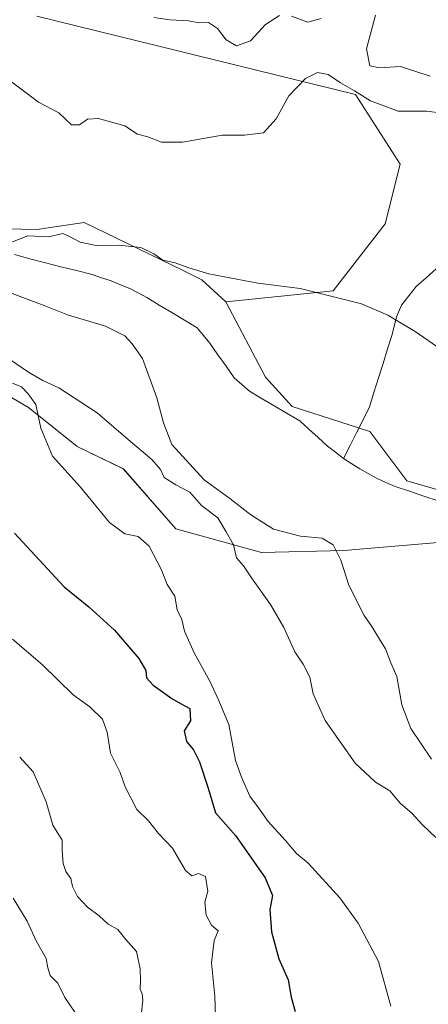
# Model space of a CAD drawing. Units: metres. Extents: x 621537 to 625003, y 4704046 to 4706420.
# Drawn here: x 624496 to 624606, y 4705272 to 4705537 of the extents above; entities that cross this region are included whole.
import ezdxf

# ---------------------------------------------------------------- set-up
doc = ezdxf.new("R2010")
doc.units = ezdxf.units.M
doc.header["$MEASUREMENT"] = 0
for name, color, linetype, lineweight in [('Arbolado forestal CxS', 92, 'Continuous', 0), ('Corriente natural lineal', 142, 'Continuous', 13), ('Curva de nivel maestra', 36, 'Continuous', 30), ('Curva de nivel normal', 36, 'Continuous', 0), ('Matorral CxS', 135, 'Continuous', 0), ('Pastizal CxS', 92, 'Continuous', 0)]:
    doc.layers.add(name, color=color, linetype=linetype, lineweight=lineweight)

# ---------------------------------------------------------------- blocks, each defined once
blk = doc.blocks.new('*U154')
at = {"layer": 'Arbolado forestal CxS', "color": 92, "linetype": 'Continuous', "lineweight": 0}
for points in [[(624609.6551, 4705396.6319, 556.6863), (624583.2735, 4705394.4057, 559.599), (624561.0545, 4705393.8263, 562.437), (624538.0169, 4705400.2111, 567.6106), (624523.9347, 4705416.3789, 567.9725), (624511.4957, 4705422.3301, 569.2222), (624498.4069, 4705432.8341, 569.9871), (624454.9801, 4705458.3097, 572.3594), (624422.8011, 4705465.6135, 574.7144), (624398.1939, 4705462.6381, 577.3908), (624370.6113, 4705458.3091, 583.8292), (624357.0903, 4705452.3577, 587.6079), (624346.8147, 4705455.6041, 588.4067), (624328.9679, 4705455.6039, 588.9844), (624324.1001, 4705457.2269, 588.9113), (624325.7229, 4705461.0147, 587.0309), (624332.7539, 4705465.3429, 583.884), (624343.5699, 4705467.5071, 581.8725), (624349.5189, 4705469.6709, 580.4135), (624334.9173, 4705480.4921, 577.0972), (624316.1695, 4705488.8145, 575.289), (624285.2403, 4705495.5629, 576.8714)], [(624241.0849, 4705545.6883, 568.6957), (624271.9115, 4705532.1627, 567.7089), (624292.7337, 4705527.0229, 566.8177), (624310.5807, 4705530.2689, 567.2142), (624325.7243, 4705525.3999, 567.0446), (624341.9491, 4705522.6941, 565.6019), (624340.1859, 4705506.8201, 564.6097), (624353.3053, 4705499.4293, 564.0387), (624375.4803, 4705496.7245, 562.9925), (624409.5517, 4705498.8887, 562.4767), (624426.3175, 4705497.8065, 561.4648), (624475.2615, 4705481.3051, 560.3337), (624500.6811, 4705480.7645, 560.0093), (624513.3903, 4705482.6583, 560.6403), (624539.8251, 4705469.7735, 559.5297), (624545.0285, 4705467.2373, 559.2552), (624551.5183, 4705461.2865, 559.1409), (624562.1333, 4705440.9977, 557.9266), (624569.3653, 4705433.1515, 557.8264), (624590.2559, 4705426.3897, 558.157), (624600.1915, 4705413.1327, 556.8065), (624648.8655, 4705399.0659, 557.0986)]]:
    blk.add_polyline3d(points, dxfattribs=at)
blk = doc.blocks.new('*U178')
at = {"layer": 'Curva de nivel normal', "color": 36, "linetype": 'Continuous', "lineweight": 0}
for points in [[(624606.49, 4705522.02, 570), (624598.49, 4705524.6, 570), (624592.83, 4705524.3, 570), (624590.2, 4705524.79, 570), (624589.37, 4705529.41, 570), (624591.71, 4705538.39, 570)], [(624577.16, 4705537.53, 570), (624573.56, 4705536.57, 570), (624569.16, 4705538.18, 570)], [(624565.91, 4705538.37, 570), (624562.16, 4705535.92, 570), (624558.16, 4705531.5, 570), (624554.39, 4705530.18, 570), (624551.6, 4705531.78, 570), (624549.26, 4705534.82, 570), (624546.87, 4705536.42, 570), (624544.27, 4705536.35, 570), (624541.5, 4705536.93, 570), (624536.5, 4705537.16, 570), (624532.13, 4705537.82, 570)], [(624494.11, 4705439.44, 570), (624496.55, 4705438.46, 570), (624498.34, 4705436.5, 570), (624500.37, 4705433.67, 570), (624501.76, 4705427.32, 570), (624504.87, 4705419.77, 570), (624512.38, 4705411.43, 570), (624520.25, 4705401.87, 570), (624524.35, 4705398.9, 570), (624527.91, 4705398.11, 570), (624530.88, 4705395.5, 570), (624534.08, 4705389.32, 570), (624535.68, 4705385.26, 570), (624537.8, 4705382.06, 570), (624538.39, 4705378.45, 570), (624539.66, 4705375.78, 570), (624540.42, 4705372.71, 570), (624542.96, 4705366.88, 570), (624547.24, 4705359.21, 570), (624549.48, 4705354.41, 570), (624552.32, 4705347.58, 570), (624554.09, 4705337.84, 570), (624555.7, 4705333.35, 570), (624557.93, 4705328.28, 570), (624560.52, 4705324.77, 570), (624562.84, 4705321.44, 570), (624567.45, 4705316.45, 570), (624570.52, 4705312.8, 570), (624573.61, 4705310.2, 570), (624582.15, 4705300.87, 570), (624587.06, 4705294.08, 570), (624592.55, 4705283.82, 570), (624595.87, 4705271.78, 570)]]:
    blk.add_polyline3d(points, dxfattribs=at)
blk = doc.blocks.new('*U182')
at = {"layer": 'Curva de nivel normal', "color": 36, "linetype": 'Continuous', "lineweight": 0}
for points in [[(624624.59, 4705437.99, 560), (624602.41, 4705453.31, 560), (624595.04, 4705457.67, 560), (624587.96, 4705460.73, 560), (624571.51, 4705464.92, 560), (624560.07, 4705466.27, 560), (624546.93, 4705468.79, 560), (624541.26, 4705470.5, 560), (624537.9, 4705471.82, 560), (624534.53, 4705472.51, 560), (624532.1, 4705474.18, 560), (624528.63, 4705475.87, 560), (624522.76, 4705476.52, 560), (624516.61, 4705476.45, 560), (624512.32, 4705477.33, 560), (624509.43, 4705478.88, 560), (624507.65, 4705479.67, 560), (624503.78, 4705478.81, 560), (624498.27, 4705479.08, 560), (624490.17, 4705475.94, 560)], [(624494, 4705463.54, 560), (624502.66, 4705460.31, 560), (624508.9, 4705457.8, 560), (624519.1, 4705454.74, 560), (624524.3, 4705452.14, 560), (624526.29, 4705450, 560), (624529.08, 4705446.05, 560), (624532.9, 4705435.45, 560), (624534.73, 4705428.73, 560), (624537, 4705422.9, 560), (624545.64, 4705413.38, 560), (624552.55, 4705408.41, 560), (624558.21, 4705403.94, 560), (624564.28, 4705400.14, 560), (624571.62, 4705398.2, 560), (624577.4, 4705397.65, 560), (624580.4, 4705395.91, 560), (624582.44, 4705391.74, 560), (624584.56, 4705385.08, 560), (624588.66, 4705376.91, 560), (624590.77, 4705373.9, 560), (624592.78, 4705370.55, 560), (624594.46, 4705367.93, 560), (624595.87, 4705364.12, 560), (624597.53, 4705360.45, 560), (624598.79, 4705352.87, 560), (624601.24, 4705346.49, 560), (624606.84, 4705338.18, 560)]]:
    blk.add_polyline3d(points, dxfattribs=at)
blk = doc.blocks.new('*U189')
at = {"layer": 'Curva de nivel normal', "color": 36, "linetype": 'Continuous', "lineweight": 0}
for points in [[(624609.83, 4705512.1, 565), (624605.44, 4705512.61, 565), (624597.86, 4705512.59, 565), (624590.44, 4705515.36, 565), (624586.08, 4705518.08, 565), (624582.32, 4705520.24, 565), (624579.01, 4705522.45, 565), (624576.14, 4705523.02, 565), (624572.89, 4705521.43, 565), (624568.48, 4705516.71, 565), (624565.03, 4705510.56, 565), (624561.63, 4705506.73, 565), (624556.49, 4705506.18, 565), (624550.5, 4705506.14, 565), (624539.84, 4705504.27, 565), (624534.18, 4705504.28, 565), (624530.5, 4705505.71, 565), (624527.7, 4705506.45, 565), (624524.34, 4705508.66, 565), (624521.15, 4705509.56, 565), (624517.29, 4705510.62, 565), (624514.31, 4705510.41, 565), (624512.17, 4705508.94, 565), (624509.95, 4705508.95, 565), (624506.57, 4705512.13, 565), (624501.14, 4705515.03, 565), (624491.59, 4705522.15, 565)], [(624493.36, 4705445.85, 565), (624498.41, 4705442.35, 565), (624502.3, 4705440.12, 565), (624506.61, 4705438.17, 565), (624516.91, 4705431.4, 565), (624525.24, 4705424.2, 565), (624531.64, 4705418.87, 565), (624533.95, 4705416.17, 565), (624534.87, 4705414.05, 565), (624538.04, 4705412.03, 565), (624541.82, 4705410.11, 565), (624544.92, 4705406.46, 565), (624549.39, 4705403.16, 565), (624551.6, 4705399.42, 565), (624553.55, 4705395.92, 565), (624554.41, 4705392.36, 565), (624556.21, 4705390.25, 565), (624558.39, 4705387, 565), (624563.52, 4705379.87, 565), (624567.12, 4705373.61, 565), (624570.04, 4705367.08, 565), (624572.26, 4705363.79, 565), (624574.1, 4705360.26, 565), (624574.98, 4705355.79, 565), (624578.24, 4705348.61, 565), (624586.32, 4705337.13, 565), (624591.74, 4705332.04, 565), (624595.61, 4705329.69, 565), (624598.42, 4705326.35, 565), (624601.59, 4705323.56, 565), (624604.36, 4705320.51, 565), (624607.96, 4705317.18, 565)]]:
    blk.add_polyline3d(points, dxfattribs=at)
blk = doc.blocks.new('*U194')
at = {"layer": 'Curva de nivel normal', "color": 36, "linetype": 'Continuous', "lineweight": 0}
blk.add_polyline3d([(624496.06, 4705338.76, 585), (624499.68, 4705334.83, 585), (624503.15, 4705326.75, 585), (624505, 4705320.42, 585), (624507.44, 4705316.45, 585), (624507.48, 4705313.68, 585), (624507.71, 4705310.11, 585), (624508.43, 4705308.01, 585), (624509.84, 4705306.11, 585), (624510.27, 4705303.96, 585), (624511.6, 4705301.23, 585), (624514.28, 4705298.38, 585), (624517.42, 4705296.03, 585), (624519.86, 4705293.86, 585), (624522.49, 4705292.37, 585), (624524.62, 4705289.73, 585), (624527.5, 4705286.44, 585), (624528.48, 4705281.84, 585), (624528.58, 4705278.77, 585), (624528.42, 4705276.34, 585), (624529.02, 4705275.09, 585), (624529.17, 4705273.37, 585), (624528.76, 4705269.22, 585)], dxfattribs=at)
blk = doc.blocks.new('*U197')
at = {"layer": 'Curva de nivel normal', "color": 36, "linetype": 'Continuous', "lineweight": 0}
blk.add_polyline3d([(624494.3, 4705300.84, 590), (624498.08, 4705294.63, 590), (624500.53, 4705289.31, 590), (624503.16, 4705284.62, 590), (624503.59, 4705282.05, 590), (624504.29, 4705280, 590), (624506.35, 4705277.93, 590), (624508.16, 4705274.08, 590), (624510.85, 4705270.11, 590)], dxfattribs=at)
blk = doc.blocks.new('*U198')
at = {"layer": 'Curva de nivel normal', "color": 36, "linetype": 'Continuous', "lineweight": 0}
blk.add_polyline3d([(624494.14, 4705370.55, 580), (624502.2, 4705363.57, 580), (624510.45, 4705355.53, 580), (624514.96, 4705352.33, 580), (624518.35, 4705349, 580), (624519.62, 4705345.48, 580), (624520.46, 4705339.86, 580), (624523.05, 4705334.64, 580), (624524.44, 4705330.77, 580), (624527.54, 4705324.66, 580), (624530.72, 4705321.66, 580), (624533.38, 4705318.24, 580), (624537.13, 4705314.23, 580), (624540.63, 4705308.29, 580), (624542.33, 4705306.82, 580), (624544.17, 4705307.44, 580), (624545.99, 4705306.64, 580), (624546.67, 4705302.66, 580), (624545.82, 4705299.74, 580), (624546.18, 4705296.22, 580), (624547.6, 4705293.52, 580), (624549.44, 4705292.03, 580), (624548.33, 4705289.4, 580), (624547.68, 4705283.41, 580), (624548.56, 4705274.42, 580), (624548.84, 4705266.3, 580)], dxfattribs=at)
blk = doc.blocks.new('*U204')
at = {"layer": 'Curva de nivel maestra', "color": 36, "linetype": 'Continuous', "lineweight": 30}
blk.add_polyline3d([(624494.67, 4705399.04, 575), (624507.98, 4705384.58, 575), (624514.68, 4705379.21, 575), (624521.56, 4705372.95, 575), (624528.12, 4705365.3, 575), (624530.02, 4705362.05, 575), (624530.19, 4705360.1, 575), (624531.92, 4705358.16, 575), (624536.98, 4705354.55, 575), (624539.29, 4705353.2, 575), (624541.86, 4705351.88, 575), (624542.04, 4705348.54, 575), (624540.3, 4705345.86, 575), (624540.96, 4705342.97, 575), (624542.76, 4705340.75, 575), (624544.44, 4705337.51, 575), (624546.71, 4705330.41, 575), (624548.68, 4705323.77, 575), (624554.07, 4705317.66, 575), (624562.05, 4705306.3, 575), (624564.01, 4705301.58, 575), (624563.32, 4705297.76, 575), (624563.77, 4705291.76, 575), (624565.78, 4705284.52, 575), (624568.24, 4705278.81, 575), (624569.06, 4705274.19, 575), (624570.17, 4705270.34, 575)], dxfattribs=at)

msp = doc.modelspace()

# ---------------------------------------------------------------- linework, layer by layer
at = {"layer": 'Arbolado forestal CxS', "color": 92, "linetype": 'Continuous', "lineweight": 0}
for points in [[(624241.08, 4705545.69, 568.7), (624271.91, 4705532.16, 567.71), (624292.73, 4705527.02, 566.82), (624310.58, 4705530.27, 567.21), (624325.72, 4705525.4, 567.04), (624341.95, 4705522.69, 565.6), (624340.19, 4705506.82, 564.61), (624353.31, 4705499.43, 564.04), (624375.48, 4705496.72, 562.99), (624409.55, 4705498.89, 562.48), (624426.32, 4705497.81, 561.46), (624475.26, 4705481.31, 560.33), (624500.68, 4705480.76, 560.01), (624513.39, 4705482.66, 560.64), (624539.83, 4705469.77, 559.53), (624545.03, 4705467.24, 559.26), (624551.52, 4705461.29, 559.14)], [(624609.66, 4705396.63, 556.69), (624583.27, 4705394.41, 559.6), (624561.05, 4705393.83, 562.44), (624538.02, 4705400.21, 567.61), (624523.93, 4705416.38, 567.97), (624511.5, 4705422.33, 569.22), (624498.41, 4705432.83, 569.99), (624454.98, 4705458.31, 572.36), (624422.8, 4705465.61, 574.71), (624398.19, 4705462.64, 577.39), (624370.61, 4705458.31, 583.83), (624357.09, 4705452.36, 587.61)], [(624551.52, 4705461.29, 559.14), (624562.13, 4705441, 557.93), (624569.37, 4705433.15, 557.83), (624590.26, 4705426.39, 558.16), (624600.19, 4705413.13, 556.81), (624648.87, 4705399.07, 557.1), (624663.74, 4705369.04, 555.16), (624677.26, 4705354.97, 556.02), (624674.08, 4705328.46, 553.78), (624682.46, 4705299.51, 551.28), (624722.96, 4705251.9, 551.05), (624737.29, 4705251.63, 553.21), (624741.07, 4705227.82, 552.74), (624746.48, 4705207.81, 551.51), (624745.67, 4705157.22, 549.83), (624739.18, 4705124.75, 548.87), (624732.15, 4705113.93, 546.66)]]:
    msp.add_polyline3d(points, dxfattribs=at)
at = {"layer": 'Corriente natural lineal', "color": 142, "linetype": 'Continuous', "lineweight": 13}
for points in [[(624494.63, 4705474.06, 559.78), (624498.79, 4705472.84, 559.66), (624502.97, 4705471.8, 559.54), (624507.16, 4705470.75, 559.48), (624511.34, 4705469.71, 559.44), (624515.52, 4705468.66, 559.3), (624518.1, 4705467.79, 559.25), (624520.67, 4705466.92, 559.2), (624523.19, 4705465.89, 559.11), (624525.7, 4705464.86, 559.04), (624527.96, 4705463.67, 558.98), (624530.21, 4705462.47, 558.93), (624533.6, 4705460.43, 558.82), (624537, 4705458.4, 558.65), (624540.39, 4705456.36, 558.69), (624543.78, 4705454.32, 558.61), (624545.47, 4705452.24, 558.56), (624547.16, 4705450.15, 558.58), (624549.35, 4705447.05, 558.44), (624551.55, 4705443.96, 558.23), (624553.74, 4705440.86, 558.21), (624555.82, 4705439.04, 558.11), (624557.9, 4705437.21, 557.98), (624561.27, 4705435.23, 557.93), (624564.64, 4705433.25, 557.89), (624568, 4705431.26, 557.87), (624571.37, 4705429.28, 557.78), (624573.85, 4705427.01, 557.68), (624576.34, 4705424.74, 557.53), (624578.82, 4705422.47, 557.5), (624580.99, 4705420.81, 557.5), (624583.15, 4705419.14, 557.42)], [(624608.06, 4705470.16, 561.87), (624605.37, 4705467.79, 561.61), (624602.68, 4705465.42, 561.29), (624600.72, 4705462.89, 560.74), (624598.76, 4705460.36, 560.34), (624597.42, 4705457.23, 559.92), (624596.2, 4705452.5, 559.42), (624594.99, 4705448.6, 559.06), (624593.77, 4705444.7, 558.89), (624592.56, 4705440.81, 558.71), (624591.34, 4705436.91, 558.57), (624590.13, 4705433.01, 558.43), (624588.39, 4705429.54, 558.22), (624586.64, 4705426.08, 557.99), (624584.9, 4705422.61, 557.68), (624583.15, 4705419.14, 557.42)], [(624583.15, 4705419.14, 557.42), (624585.35, 4705417.74, 557.31), (624587.54, 4705416.34, 557.26), (624589.78, 4705415.08, 557.19), (624592.01, 4705413.82, 557.09), (624594.51, 4705412.7, 557.01), (624597, 4705411.58, 556.98), (624600.87, 4705410.31, 556.8), (624604.73, 4705409.03, 556.32), (624608.6, 4705407.76, 555.95)]]:
    msp.add_polyline3d(points, dxfattribs=at)
at = {"layer": 'Matorral CxS', "color": 135, "linetype": 'Continuous', "lineweight": 0}
for points in [[(624648.87, 4705399.07, 557.1), (624600.19, 4705413.13, 556.81), (624590.26, 4705426.39, 558.16), (624569.37, 4705433.15, 557.83), (624562.13, 4705441, 557.93), (624551.52, 4705461.29, 559.14), (624580.32, 4705464.23, 559.99), (624594.36, 4705482.3, 561.37), (624598.37, 4705498.35, 562.06), (624586.4, 4705517.04, 564.48), (624500.68, 4705538.12, 566.78)], [(624551.52, 4705461.29, 559.14), (624580.32, 4705464.23, 559.99), (624594.36, 4705482.3, 561.37), (624598.37, 4705498.35, 562.06), (624586.4, 4705517.04, 564.48), (624500.68, 4705538.12, 566.78)], [(624609.66, 4705396.63, 556.69), (624583.27, 4705394.41, 559.6), (624561.05, 4705393.83, 562.44), (624538.02, 4705400.21, 567.61), (624523.93, 4705416.38, 567.97), (624511.5, 4705422.33, 569.22), (624498.41, 4705432.83, 569.99), (624454.98, 4705458.31, 572.36), (624422.8, 4705465.61, 574.71), (624398.19, 4705462.64, 577.39), (624370.61, 4705458.31, 583.83), (624357.09, 4705452.36, 587.61)], [(624551.52, 4705461.29, 559.14), (624562.13, 4705441, 557.93), (624569.37, 4705433.15, 557.83), (624590.26, 4705426.39, 558.16), (624600.19, 4705413.13, 556.81), (624648.87, 4705399.07, 557.1), (624663.74, 4705369.04, 555.16), (624677.26, 4705354.97, 556.02), (624674.08, 4705328.46, 553.78), (624682.46, 4705299.51, 551.28), (624722.96, 4705251.9, 551.05), (624737.29, 4705251.63, 553.21), (624741.07, 4705227.82, 552.74), (624746.48, 4705207.81, 551.51), (624745.67, 4705157.22, 549.83), (624739.18, 4705124.75, 548.87), (624732.15, 4705113.93, 546.66)], [(624454.98, 4705458.31, 572.36), (624498.41, 4705432.83, 569.99), (624511.5, 4705422.33, 569.22), (624523.93, 4705416.38, 567.97), (624538.02, 4705400.21, 567.61), (624561.05, 4705393.83, 562.44), (624583.27, 4705394.41, 559.6), (624609.66, 4705396.63, 556.69)]]:
    msp.add_polyline3d(points, dxfattribs=at)
at = {"layer": 'Pastizal CxS', "color": 92, "linetype": 'Continuous', "lineweight": 0}
for points in [[(624500.68, 4705538.12, 566.78), (624586.4, 4705517.04, 564.48), (624598.37, 4705498.35, 562.06), (624594.36, 4705482.3, 561.37), (624580.32, 4705464.23, 559.99), (624551.52, 4705461.29, 559.14), (624551.52, 4705461.29, 559.14), (624545.03, 4705467.24, 559.26), (624539.83, 4705469.77, 559.53), (624513.39, 4705482.66, 560.64), (624500.68, 4705480.76, 560.01), (624475.26, 4705481.31, 560.33), (624426.32, 4705497.81, 561.46), (624409.55, 4705498.89, 562.48), (624375.48, 4705496.72, 562.99), (624353.31, 4705499.43, 564.04), (624340.19, 4705506.82, 564.61), (624341.95, 4705522.69, 565.6), (624325.72, 4705525.4, 567.04), (624310.58, 4705530.27, 567.21), (624292.73, 4705527.02, 566.82), (624271.91, 4705532.16, 567.71), (624241.08, 4705545.69, 568.7)], [(624241.08, 4705545.69, 568.7), (624271.91, 4705532.16, 567.71), (624292.73, 4705527.02, 566.82), (624310.58, 4705530.27, 567.21), (624325.72, 4705525.4, 567.04), (624341.95, 4705522.69, 565.6), (624340.19, 4705506.82, 564.61), (624353.31, 4705499.43, 564.04), (624375.48, 4705496.72, 562.99), (624409.55, 4705498.89, 562.48), (624426.32, 4705497.81, 561.46), (624475.26, 4705481.31, 560.33), (624500.68, 4705480.76, 560.01), (624513.39, 4705482.66, 560.64), (624539.83, 4705469.77, 559.53), (624545.03, 4705467.24, 559.26), (624551.52, 4705461.29, 559.14)], [(624551.52, 4705461.29, 559.14), (624580.32, 4705464.23, 559.99), (624594.36, 4705482.3, 561.37), (624598.37, 4705498.35, 562.06), (624586.4, 4705517.04, 564.48), (624500.68, 4705538.12, 566.78)]]:
    msp.add_polyline3d(points, dxfattribs=at)

# ---------------------------------------------------------------- block references
at = {"layer": 'Arbolado forestal CxS', "color": 92, "linetype": 'Continuous', "lineweight": 0}
msp.add_blockref('*U154', (0, 0), dxfattribs=at)
at = {"layer": 'Curva de nivel maestra', "color": 36, "linetype": 'Continuous', "lineweight": 30}
msp.add_blockref('*U204', (0, 0), dxfattribs=at)
at = {"layer": 'Curva de nivel normal', "color": 36, "linetype": 'Continuous', "lineweight": 0}
for name in ['*U189', '*U197', '*U194', '*U198', '*U178', '*U182']:
    msp.add_blockref(name, (0, 0), dxfattribs=at)

doc.saveas('drawing.dxf')
